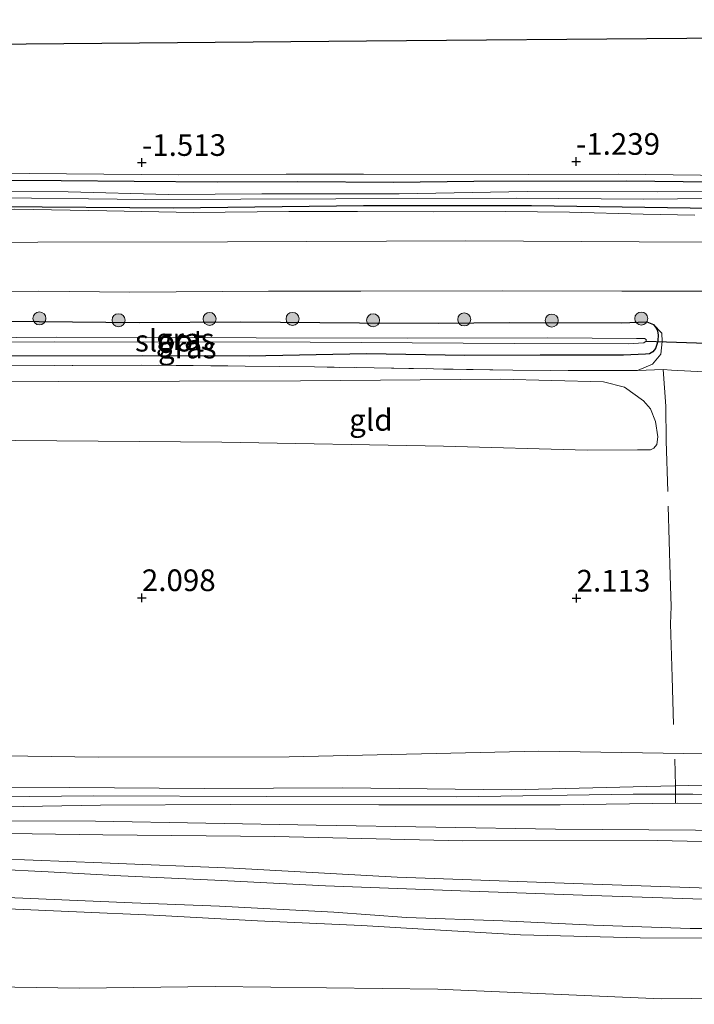
# Model space of a CAD drawing. Units: metres. Extents: x 179991 to 190009, y 512498 to 518750.
# Drawn here: x 183892 to 183970, y 513983 to 514097 of the extents above; entities that cross this region are included whole.
import ezdxf
from ezdxf.enums import TextEntityAlignment as Align

# ---------------------------------------------------------------- set-up
doc = ezdxf.new("R2010")
doc.units = ezdxf.units.M
doc.linetypes.add('IE-TERREINAFSCHEIDING', pattern=[10, 8, -2])
doc.layers.get('0').update_dxf_attribs({"lineweight": 25})
for name, color, linetype, lineweight in [('B-ME-GR-BOOM-S-B1', 93, 'Continuous', 18), ('B-ME-GW-KRUINLIJN-L-B1', 93, 'Continuous', 18), ('B-ME-GW-TEENLIJN-L-B1', 93, 'Continuous', 18), ('B-ME-IE-GRASLAND-GV-B6', 93, 'Continuous', 18), ('B-ME-IE-GRONDWERKLIJN-GROND_INGERICHT-GV-B6', 253, 'Continuous', 18), ('B-ME-IE-TERREINAFSCHEIDING-DOORGANG-L-B1', 8, 'IE-TERREINAFSCHEIDING-KUNSTMATIG-OPEN', 18), ('B-ME-IE-TERREINAFSCHEIDING-RASTERHEKWERK-L-B1', 8, 'IE-TERREINAFSCHEIDING', 18), ('B-ME-OB-BEKLEDING-GV-B6', 253, 'Continuous', 18), ('B-ME-OG-WATER-GV-B6', 153, 'Continuous', 18), ('B-ME-VH-VERH_SOORT-BITUMEN-GV-B6', 8, 'IE-TERREINAFSCHEIDING-NATUURLIJK-HOUTWAL', 18)]:
    doc.layers.add(name, color=color, linetype=linetype, lineweight=lineweight)
for name, color, linetype in [('B-ME-GW-HOOGTEPUNT-S-B1', 10, 'Continuous'), ('B-ME-GW-INSTEEKWATERGANG-L-B1', 10, 'Continuous'), ('B-ME-KG-KADASTRAAL-OPNAMEDTMGRENS-L-B1', 10, 'Continuous'), ('B-ME-KW-DUIKER-L-B1', 10, 'Continuous')]:
    doc.layers.add(name, color=color, linetype=linetype)
doc.styles.add('NLCS-ISO', font='NLCS-ISO.TTF')
doc.linetypes.add('IE-TERREINAFSCHEIDING-KUNSTMATIG-OPEN', pattern='A,7,-1.5,[67,NLCS.SHX,S=0.75,R=0,X=0,Y=0],-1.5', length=10)
doc.linetypes.add('IE-TERREINAFSCHEIDING-NATUURLIJK-HOUTWAL', pattern='A,7,-1.5,[67,NLCS.SHX,S=0.75,R=45,X=0,Y=0],-1.5,7,-1.5,[70,NLCS.SHX,S=0.75,R=0,X=0,Y=0],-1.5', length=20)

# ---------------------------------------------------------------- blocks, each defined once
blk = doc.blocks.new('hoogtepunt')
for p, q in [((-0.5, 0), (0.5, 0)), ((0, 0.5), (0, -0.5))]:
    blk.add_line(p, q)
blk = doc.blocks.new('boom')
h = blk.add_hatch(color=256)
edge = h.paths.add_edge_path()
edge.add_arc((0, 0), 0.75, 0, 360)
blk.add_circle((0, 0), 0.75)

msp = doc.modelspace()

# ---------------------------------------------------------------- linework, layer by layer
at = {"layer": 'B-ME-GW-INSTEEKWATERGANG-L-B1'}
for points in [[(183856.517, 514077.935, -1.44), (183859.746, 514077.951, -1.425), (183867.794, 514078.137, -1.405), (183878.084, 514078.137, -1.338), (183885.76, 514078.111, -1.356), (183897.026, 514078.069, -1.323), (183905.427, 514077.984, -1.346), (183915.019, 514077.931, -1.36), (183924.332, 514077.963, -1.367), (183935.357, 514077.885, -1.361), (183944.633, 514078.01, -1.355), (183962.236, 514078.032, -1.26), (183975.335, 514077.898, -1.209)], [(183974.846, 514074.802, -1.173), (183951.272, 514075.161, -1.21), (183931.911, 514075.137, -1.307), (183909.972, 514074.875, -1.298), (183889.718, 514075.041, -1.293), (183868.562, 514075.156, -1.292), (183856.554, 514074.872, -1.36)], [(183890.637, 514061.854, -0.825), (183906.025, 514061.672, -0.837), (183917.729, 514061.777, -0.805), (183931.451, 514061.64, -0.748), (183940.522, 514061.598, -0.735), (183948.747, 514061.673, -0.759), (183961.642, 514061.651, -0.705), (183964.611, 514061.786, -0.686), (183965.372, 514061.457, -0.699), (183965.686, 514061.037, -0.699), (183965.825, 514060.739, -0.699), (183965.925, 514060.227, -0.699), (183965.875, 514059.603, -0.699), (183965.808, 514059.25, -0.699), (183965.583, 514058.693, -0.699), (183965.292, 514058.304, -0.7), (183964.919, 514058.073, -0.698), (183964.454, 514058.028, -0.698), (183961.904, 514057.938, -0.701), (183952.303, 514057.926, -0.745), (183943.604, 514057.881, -0.754), (183932.235, 514058.073, -0.757), (183918.688, 514057.79, -0.735), (183906.426, 514057.856, -0.752), (183889.865, 514057.81, -0.776)]]:
    msp.add_polyline3d(points, dxfattribs=at)
at = {"layer": 'B-ME-GW-KRUINLIJN-L-B1'}
for points in [[(183970.156, 514074.061, -0.776), (183964.165, 514074.199, -0.748), (183955.671, 514074.434, -0.724), (183948.285, 514074.486, -0.768), (183939.93, 514074.468, -0.756), (183931.194, 514074.508, -0.822), (183923.267, 514074.498, -0.865), (183912.279, 514074.38, -0.903), (183902.297, 514074.565, -0.827), (183891.664, 514074.763, -0.866), (183882.946, 514074.691, -0.816), (183869.585, 514074.519, -0.802), (183856.563, 514074.043, -0.728)], [(183963.51, 514056.15, 0.028), (183965.242, 514056.874, -0.175), (183966.206, 514058.024, -0.395), (183966.365, 514059.483, -0.565), (183966.33, 514060.444, -0.647), (183965.372, 514061.457, -0.699)], [(183856.871, 514048.195, 0.763), (183865.24, 514048.293, 0.809), (183886.984, 514048.093, 0.803), (183915.548, 514047.87, 0.838), (183941.117, 514047.407, 1.005), (183957.705, 514046.976, 1.147), (183963.526, 514046.997, 1.04), (183965.023, 514046.992, 0.975), (183965.398, 514047.199, 0.904), (183965.773, 514047.613, 0.838)], [(183857.3487, 514007.9942, 4.0488), (183882.526, 514007.989, 4.0728), (183897.9742, 514008.0367, 4.0483), (183913.5082, 514007.8974, 4.0792), (183929.5203, 514007.9789, 4.0728), (183949.0003, 514007.7444, 4.0653), (183964.5853, 514008.1264, 4.0797), (183974.2959, 514008.37, 4.0354)], [(184227.113, 514006.733, 4.354), (184193.8569, 514007.0632, 4.1391), (184177.0804, 514006.8948, 4.1536), (184167.1676, 514006.8565, 4.1455), (184145.482, 514006.715, 4.194), (184127.0379, 514006.6113, 4.1489), (184111.6077, 514007.019, 4.1477), (184088.166, 514006.6868, 4.1856), (184076.2019, 514006.8793, 4.2224), (184059.7408, 514006.9482, 4.2476), (184035.7999, 514006.7715, 4.2476), (184012.9973, 514007.0893, 4.2614), (183988.6506, 514007.1739, 4.2614), (183969.9191, 514007.2626, 4.266), (183963.0095, 514007.2471, 4.266), (183942.6739, 514006.9614, 4.266), (183920.6506, 514006.9712, 4.2279), (183900.7198, 514007.0583, 4.2279), (183875.1144, 514006.8043, 4.2807), (183857.3645, 514006.6935, 4.309)], [(183967.9238, 514006.2282, 4.1941), (183954.6144, 514006.0176, 4.1941), (183933.6535, 514006.0328, 4.0884), (183916.4989, 514006.0506, 4.0933), (183901.5663, 514005.9973, 4.0871), (183881.4683, 514005.6338, 4.1671), (183866.3456, 514005.309, 4.1462), (183857.38, 514005.4215, 4.1083)], [(183859.2146, 514004.2123, 3.8441), (183860.3472, 514003.6394, 3.8152), (183861.0915, 514003.4309, 3.8134), (183862.1853, 514003.2704, 3.8134), (183877.2592, 514002.9146, 3.8329), (183901.8138, 514002.567, 3.4286), (183921.6816, 514002.3721, 3.3464), (183943.3691, 514001.8671, 3.1457), (183965.8067, 514001.8956, 3.0801), (183986.5554, 514001.4462, 3.016), (184018.4403, 514001.3412, 3.0481), (184040.104, 514001.3524, 3.1289), (184067.1842, 514001.5828, 3.2), (184088.1528, 514001.8521, 3.0885), (184108.1819, 514001.5622, 3.0662), (184143.7716, 514001.457, 2.9686), (184163.5071, 514001.7148, 3.1596), (184179.4411, 514002.0843, 3.2293), (184196.8089, 514002.1347, 3.2711), (184227.034, 514002.4533, 3.2416)], [(183857.4959, 513995.6714, 2.8037), (183873.9082, 513994.8488, 2.6675), (183883.761, 513994.3521, 2.5673), (183898.7716, 513993.6953, 2.4925), (183907.6584, 513993.3048, 2.3869), (183919.6709, 513992.6224, 2.1452), (183931.6815, 513992.1205, 1.9955), (183940.1337, 513991.5957, 1.7952), (183950.0339, 513991.0309, 1.7456), (183963.8515, 513990.6822, 1.6473), (183980.3466, 513990.5839, 1.6076)]]:
    msp.add_polyline3d(points, dxfattribs=at)
at = {"layer": 'B-ME-GW-TEENLIJN-L-B1'}
for points in [[(183965.773, 514047.613, 0.838), (183965.859, 514048.486, 0.625), (183965.616, 514050.275, 0.363), (183965.039, 514051.732, 0.221), (183964.211, 514052.65, 0.138), (183962.012, 514054.237, -0.1), (183959.603, 514054.828, -0.159), (183947.671, 514055.16, -0.255), (183924.636, 514054.948, -0.35), (183896.695, 514054.878, -0.296), (183863.516, 514054.827, -0.332), (183856.794, 514054.653, -0.315)], [(184227.2164, 514012.3982, 2.8985), (184201.6395, 514011.9178, 3.0899), (184171.7539, 514011.5427, 2.9009), (184142.2098, 514011.824, 2.9083), (184103.6766, 514011.951, 2.9095), (184079.058, 514011.5265, 3.0879), (184065.2708, 514011.7734, 3.1481), (184038.565, 514011.7643, 3.1617), (184011.12, 514011.9918, 3.126), (183992.7485, 514011.8621, 3.126), (183968.8833, 514011.9537, 3.0042), (183952.1554, 514012.2189, 2.9009), (183923.3156, 514011.5741, 2.8862), (183901.2988, 514011.5146, 2.8505), (183874.022, 514011.9049, 2.7336), (183857.2934, 514012.6461, 2.523)], [(184227.0607, 514003.8696, 3.4189), (184209.1017, 514003.9653, 3.4189), (184192.076, 514003.7316, 3.4189), (184172.8944, 514003.3638, 3.363), (184156.2207, 514003.0966, 3.3043), (184141.2351, 514003.1339, 3.2809), (184123.9617, 514003.1461, 3.2655), (184112.4012, 514003.2564, 3.2394), (184099.2455, 514003.4741, 3.2837), (184079.8986, 514003.1008, 3.2809), (184068.1241, 514002.9026, 3.2809), (184057.2281, 514002.9119, 3.2719), (184039.0022, 514002.9263, 3.2421), (184020.1422, 514002.8565, 3.2331), (183997.6411, 514002.8402, 3.2646), (183976.36, 514003.0836, 3.2366), (183975.5858, 514003.0839, 3.2391), (183954.0629, 514003.2256, 3.2391), (183926.426, 514003.6704, 3.3701), (183900.9794, 514004.1501, 3.4942), (183875.4502, 514004.2161, 3.6029), (183859.2146, 514004.2123, 3.8441)], [(183857.4407, 514000.2632, 3.0504), (183869.2268, 513999.6486, 3.0222), (183883.2263, 513998.9083, 2.786), (183895.5184, 513998.2877, 2.6278), (183903.8979, 513997.8522, 2.4974), (183914.7511, 513997.3514, 2.2457), (183927.5209, 513996.6936, 2.0644), (183943.0779, 513996.1021, 1.8439), (183958.2395, 513995.5516, 1.8176), (183974.5534, 513995.0315, 1.7783)], [(183857.618, 513985.4065, 0.1187), (183866.1064, 513985.3087, 0.1123), (183886.6454, 513985.0457, 0.2509), (183899.0902, 513984.8802, 0.26), (183914.7819, 513985.0731, 0.131), (183940.488, 513984.768, 0.2946), (183966.2745, 513983.6406, 0.2587), (183976.8165, 513983.7713, 0.1388), (183995.881, 513983.6155, 0.1684), (184020.2686, 513983.5293, 0.0562), (184045.3375, 513983.5737, 0.0422), (184064.3998, 513983.4171, -0.0373), (184093.9023, 513984.2003, -0.0389), (184123.5405, 513983.7968, 0.2663), (184156.6826, 513983.4925, 0.0826), (184185.3279, 513983.6675, -0.0166), (184211.3822, 513983.6122, 0.0319), (184226.693, 513983.7851, 0.1153)]]:
    msp.add_polyline3d(points, dxfattribs=at)
at = {"layer": 'B-ME-IE-GRASLAND-GV-B6'}
for points in [[(183856.517, 514077.935, -1.44), (183856.506, 514078.912, -1.653), (183864.153, 514078.945, -1.604), (183879.923, 514078.919, -1.527), (183893.32, 514078.895, -1.491), (183910.559, 514078.724, -1.508), (183922.98, 514078.807, -1.552), (183931.902, 514078.816, -1.611), (183950.984, 514078.757, -1.379), (183961.33, 514078.821, -1.399), (183980.261, 514078.577, -1.332)], [(183975.335, 514077.898, -1.209), (183962.236, 514078.032, -1.26), (183944.633, 514078.01, -1.355), (183935.357, 514077.885, -1.361), (183924.332, 514077.963, -1.367), (183915.019, 514077.931, -1.36), (183905.427, 514077.984, -1.346), (183897.026, 514078.069, -1.323), (183885.76, 514078.111, -1.356), (183878.084, 514078.137, -1.338), (183867.794, 514078.137, -1.405), (183859.746, 514077.951, -1.425), (183856.517, 514077.935, -1.44)], [(183856.532, 514076.681, -2.327), (183856.517, 514077.935, -1.44), (183859.746, 514077.951, -1.425), (183867.794, 514078.137, -1.405), (183878.084, 514078.137, -1.338), (183885.76, 514078.111, -1.356), (183897.026, 514078.069, -1.323), (183905.427, 514077.984, -1.346), (183915.019, 514077.931, -1.36), (183924.332, 514077.963, -1.367), (183935.357, 514077.885, -1.361), (183944.633, 514078.01, -1.355), (183962.236, 514078.032, -1.26), (183975.335, 514077.898, -1.209)], [(183979.934, 514076.8, -2.327), (183965.84, 514076.76, -2.327), (183950.799, 514076.812, -2.327), (183936.023, 514076.537, -2.327), (183920.153, 514076.533, -2.327), (183909.405, 514076.481, -2.327), (183897.799, 514076.758, -2.327), (183886.637, 514076.797, -2.327), (183875.237, 514076.777, -2.327), (183863.216, 514076.759, -2.327), (183856.532, 514076.681, -2.327)], [(183974.846, 514074.802, -1.173), (183951.272, 514075.161, -1.21), (183931.911, 514075.137, -1.307), (183909.972, 514074.875, -1.298), (183889.718, 514075.041, -1.293), (183868.562, 514075.156, -1.292), (183856.554, 514074.872, -1.36), (183856.541, 514075.927, -2.327), (183865.02, 514076.131, -2.327), (183886.93, 514076.115, -2.327), (183906.767, 514075.898, -2.327), (183928.708, 514075.97, -2.327), (183949.523, 514076.047, -2.327), (183964.265, 514075.909, -2.327), (183979.81, 514076.093, -2.327)], [(183970.156, 514074.061, -0.776), (183964.165, 514074.199, -0.748), (183955.671, 514074.434, -0.724), (183948.285, 514074.486, -0.768), (183939.93, 514074.468, -0.756), (183931.194, 514074.508, -0.822), (183923.267, 514074.498, -0.865), (183912.279, 514074.38, -0.903), (183902.297, 514074.565, -0.827), (183891.664, 514074.763, -0.866), (183882.946, 514074.691, -0.816), (183869.585, 514074.519, -0.802), (183856.563, 514074.043, -0.728), (183856.554, 514074.872, -1.36), (183868.562, 514075.156, -1.292), (183889.718, 514075.041, -1.293), (183909.972, 514074.875, -1.298), (183931.911, 514075.137, -1.307), (183951.272, 514075.161, -1.21), (183974.846, 514074.802, -1.173)], [(183984.291, 514070.951, -0.655), (183963.73, 514071.017, -0.724), (183943.699, 514071.099, -0.697), (183916.197, 514071.011, -0.675), (183894.333, 514070.943, -0.763), (183867.854, 514070.654, -0.641), (183860.67, 514070.343, -0.661), (183856.61, 514070.09, -0.633), (183856.563, 514074.043, -0.728), (183869.585, 514074.519, -0.802), (183882.946, 514074.691, -0.816), (183891.664, 514074.763, -0.866), (183902.297, 514074.565, -0.827), (183912.279, 514074.38, -0.903), (183923.267, 514074.498, -0.865), (183931.194, 514074.508, -0.822), (183939.93, 514074.468, -0.756), (183948.285, 514074.486, -0.768), (183955.671, 514074.434, -0.724), (183964.165, 514074.199, -0.748), (183970.156, 514074.061, -0.776)], [(183882.8, 514065.181, -0.819), (183894.412, 514065.295, -0.746), (183904.934, 514065.191, -0.749), (183920.955, 514065.295, -0.683), (183931.593, 514065.312, -0.633), (183947.912, 514065.33, -0.662), (183961.709, 514065.305, -0.658), (183981.647, 514065.307, -0.632)], [(183965.372, 514061.457, -0.699), (183965.686, 514061.037, -0.699), (183965.825, 514060.739, -0.699), (183965.925, 514060.227, -0.699), (183965.875, 514059.603, -0.699), (183965.808, 514059.25, -0.699), (183965.583, 514058.693, -0.699), (183965.292, 514058.304, -0.7), (183964.919, 514058.073, -0.698), (183964.454, 514058.028, -0.698), (183961.904, 514057.938, -0.701), (183952.303, 514057.926, -0.745), (183943.604, 514057.881, -0.754), (183932.235, 514058.073, -0.757), (183918.688, 514057.79, -0.735), (183906.426, 514057.856, -0.752), (183889.865, 514057.81, -0.776)], [(183889.865, 514057.81, -0.776), (183906.426, 514057.856, -0.752), (183918.688, 514057.79, -0.735), (183932.235, 514058.073, -0.757), (183943.604, 514057.881, -0.754), (183952.303, 514057.926, -0.745), (183961.904, 514057.938, -0.701), (183964.454, 514058.028, -0.698), (183964.919, 514058.073, -0.698), (183965.292, 514058.304, -0.7), (183965.583, 514058.693, -0.699), (183965.808, 514059.25, -0.699), (183965.875, 514059.603, -0.699), (183965.925, 514060.227, -0.699), (183965.825, 514060.739, -0.699), (183965.686, 514061.037, -0.699), (183965.372, 514061.457, -0.699), (183966.33, 514060.444, -0.647), (183966.365, 514059.483, -0.565), (183966.206, 514058.024, -0.395), (183965.242, 514056.874, -0.175), (183963.51, 514056.15, 0.028)], [(183971.194, 514055.985, -0.118), (183967.436, 514056.188, -0.123), (183966.506, 514056.285, -0.128), (183963.51, 514056.15, 0.028), (183965.242, 514056.874, -0.175), (183966.206, 514058.024, -0.395), (183966.365, 514059.483, -0.565), (183966.33, 514060.444, -0.647), (183965.372, 514061.457, -0.699), (183964.611, 514061.786, -0.686), (183961.642, 514061.651, -0.705), (183948.747, 514061.673, -0.759), (183940.522, 514061.598, -0.735), (183931.451, 514061.64, -0.748), (183917.729, 514061.777, -0.805), (183906.025, 514061.672, -0.837), (183890.637, 514061.854, -0.825)], [(183890.637, 514061.854, -0.825), (183906.025, 514061.672, -0.837), (183917.729, 514061.777, -0.805), (183931.451, 514061.64, -0.748), (183940.522, 514061.598, -0.735), (183948.747, 514061.673, -0.759), (183961.642, 514061.651, -0.705), (183964.611, 514061.786, -0.686), (183965.372, 514061.457, -0.699)], [(183878.739, 514059.391, -1.94), (183896.283, 514059.442, -1.94), (183925.758, 514059.415, -1.94), (183949.285, 514059.259, -1.94), (183962.442, 514059.214, -1.94), (183964.264, 514059.356, -1.94), (183964.525, 514059.541, -1.94), (183964.525, 514059.727, -1.94), (183964.34, 514059.839, -1.94), (183963.411, 514059.842, -1.94), (183953.19, 514059.915, -1.94), (183936.984, 514059.896, -1.94), (183919.515, 514059.919, -1.94), (183896.471, 514059.999, -1.94), (183882.718, 514059.898, -1.94)], [(183963.51, 514056.15, 0.028), (183949.126, 514056.178, -0.216), (183926.26, 514056.562, -0.219), (183906.276, 514056.783, -0.287), (183882.514, 514056.65, -0.342)]]:
    msp.add_polyline3d(points, dxfattribs=at)
at = {"layer": 'B-ME-IE-GRONDWERKLIJN-GROND_INGERICHT-GV-B6'}
for points in [[(183980.261, 514078.577, -1.332), (183961.33, 514078.821, -1.399), (183950.984, 514078.757, -1.379), (183931.902, 514078.816, -1.611), (183922.98, 514078.807, -1.552), (183910.559, 514078.724, -1.508), (183893.32, 514078.895, -1.491), (183879.923, 514078.919, -1.527), (183864.153, 514078.945, -1.604), (183856.506, 514078.912, -1.653), (183856.363, 514090.886, -1.39), (183872.42, 514093.694, -1.39), (183884.186, 514093.791, -1.311), (183932.24, 514094.188, -1.337), (183969.2, 514094.493, -1.263), (184001.013, 514094.756, -1.198)], [(183882.514, 514056.65, -0.342), (183906.276, 514056.783, -0.287), (183926.26, 514056.562, -0.219), (183949.126, 514056.178, -0.216), (183963.51, 514056.15, 0.028), (183966.506, 514056.285, -0.128), (183967.436, 514056.188, -0.123), (183971.194, 514055.985, -0.118)], [(183965.773, 514047.613, 0.838), (183965.398, 514047.199, 0.904), (183965.023, 514046.992, 0.975), (183963.526, 514046.997, 1.04), (183957.705, 514046.976, 1.147), (183941.117, 514047.407, 1.005), (183915.548, 514047.87, 0.838), (183886.984, 514048.093, 0.803), (183865.24, 514048.293, 0.809), (183856.871, 514048.195, 0.763), (183856.794, 514054.653, -0.315), (183863.516, 514054.827, -0.332), (183896.695, 514054.878, -0.296), (183924.636, 514054.948, -0.35), (183947.671, 514055.16, -0.255), (183959.603, 514054.828, -0.159), (183962.012, 514054.237, -0.1), (183964.211, 514052.65, 0.138), (183965.039, 514051.732, 0.221), (183965.616, 514050.275, 0.363), (183965.859, 514048.486, 0.625), (183965.773, 514047.613, 0.838)], [(183886.984, 514048.093, 0.803), (183915.548, 514047.87, 0.838), (183941.117, 514047.407, 1.005), (183957.705, 514046.976, 1.147), (183963.526, 514046.997, 1.04), (183965.023, 514046.992, 0.975), (183965.398, 514047.199, 0.904), (183965.773, 514047.613, 0.838), (183965.859, 514048.486, 0.625), (183965.616, 514050.275, 0.363), (183965.039, 514051.732, 0.221), (183964.211, 514052.65, 0.138), (183962.012, 514054.237, -0.1), (183959.603, 514054.828, -0.159), (183947.671, 514055.16, -0.255), (183924.636, 514054.948, -0.35), (183896.695, 514054.878, -0.296), (183863.516, 514054.827, -0.332)], [(183992.7485, 514011.8621, 3.126), (183968.8833, 514011.9537, 3.0042), (183952.1554, 514012.2189, 2.9009), (183923.3156, 514011.5741, 2.8862), (183901.2988, 514011.5146, 2.8505), (183874.022, 514011.9049, 2.7336), (183857.2934, 514012.6461, 2.523)], [(183974.2959, 514008.37, 4.0354), (183964.5853, 514008.1264, 4.0797), (183949.0003, 514007.7444, 4.0653), (183929.5203, 514007.9789, 4.0728), (183913.5082, 514007.8974, 4.0792), (183897.9742, 514008.0367, 4.0483), (183882.526, 514007.989, 4.0728), (183857.3487, 514007.9942, 4.0488), (183857.2934, 514012.6461, 2.523), (183874.022, 514011.9049, 2.7336), (183901.2988, 514011.5146, 2.8505), (183923.3156, 514011.5741, 2.8862), (183952.1554, 514012.2189, 2.9009), (183968.8833, 514011.9537, 3.0042), (183992.7485, 514011.8621, 3.126)], [(183976.1548, 514006.161, 4.188), (183967.9238, 514006.2282, 4.1941), (183954.6144, 514006.0176, 4.1941), (183933.6535, 514006.0328, 4.0884), (183916.4989, 514006.0506, 4.0933), (183901.5663, 514005.9973, 4.0871), (183881.4683, 514005.6338, 4.1671), (183866.3456, 514005.309, 4.1462), (183857.38, 514005.4215, 4.1083), (183857.3487, 514007.9942, 4.0488), (183882.526, 514007.989, 4.0728), (183897.9742, 514008.0367, 4.0483), (183913.5082, 514007.8974, 4.0792), (183929.5203, 514007.9789, 4.0728), (183949.0003, 514007.7444, 4.0653), (183964.5853, 514008.1264, 4.0797), (183974.2959, 514008.37, 4.0354)], [(183976.2022, 513996.2518, 2.0309), (183956.1296, 513996.9532, 2.1608), (183935.7909, 513997.6676, 2.2976), (183916.9049, 513998.7176, 2.642), (183901.7018, 513999.3462, 2.9273), (183881.8542, 514000.1115, 3.2284), (183865.0395, 514001.2552, 3.4685), (183857.4238, 514001.6779, 3.5016), (183857.38, 514005.4215, 4.1083), (183866.3456, 514005.309, 4.1462), (183881.4683, 514005.6338, 4.1671), (183901.5663, 514005.9973, 4.0871), (183916.4989, 514006.0506, 4.0933), (183933.6535, 514006.0328, 4.0884), (183954.6144, 514006.0176, 4.1941), (183967.9238, 514006.2282, 4.1941), (183976.1548, 514006.161, 4.188)], [(183859.2146, 514004.2123, 3.8441), (183875.4502, 514004.2161, 3.6029), (183900.9794, 514004.1501, 3.4942), (183926.426, 514003.6704, 3.3701), (183954.0629, 514003.2256, 3.2391), (183975.5858, 514003.0839, 3.2391)], [(183975.5858, 514003.0839, 3.2391), (183954.0629, 514003.2256, 3.2391), (183926.426, 514003.6704, 3.3701), (183900.9794, 514004.1501, 3.4942), (183875.4502, 514004.2161, 3.6029), (183859.2146, 514004.2123, 3.8441)], [(183986.5554, 514001.4462, 3.016), (183965.8067, 514001.8956, 3.0801), (183943.3691, 514001.8671, 3.1457), (183921.6816, 514002.3721, 3.3464), (183901.8138, 514002.567, 3.4286), (183877.2592, 514002.9146, 3.8329), (183862.1853, 514003.2704, 3.8134), (183861.0915, 514003.4309, 3.8134), (183860.3472, 514003.6394, 3.8152), (183859.2146, 514004.2123, 3.8441)], [(183859.2146, 514004.2123, 3.8441), (183860.3472, 514003.6394, 3.8152), (183861.0915, 514003.4309, 3.8134), (183862.1853, 514003.2704, 3.8134), (183877.2592, 514002.9146, 3.8329), (183901.8138, 514002.567, 3.4286), (183921.6816, 514002.3721, 3.3464), (183943.3691, 514001.8671, 3.1457), (183965.8067, 514001.8956, 3.0801), (183986.5554, 514001.4462, 3.016)]]:
    msp.add_polyline3d(points, dxfattribs=at)
at = {"layer": 'B-ME-IE-TERREINAFSCHEIDING-DOORGANG-L-B1'}
for p, q in [((183966.506, 514056.285, -0.128), (183966.813, 514052.041, 0.325)), ((183971.194, 514055.985, -0.118), (183967.436, 514056.188, -0.123))]:
    msp.add_line(p, q, dxfattribs=at)
at = {"layer": 'B-ME-IE-TERREINAFSCHEIDING-RASTERHEKWERK-L-B1'}
for p, q in [((183966.506, 514056.285, -0.128), (183963.51, 514056.15, 0.028)), ((183967.436, 514056.188, -0.123), (183966.506, 514056.285, -0.128)), ((183976.1548, 514006.161, 4.188), (183967.9238, 514006.2282, 4.1941))]:
    msp.add_line(p, q, dxfattribs=at)
for points in [[(183963.51, 514056.15, 0.028), (183949.126, 514056.178, -0.216), (183926.26, 514056.562, -0.219), (183906.276, 514056.783, -0.287), (183882.514, 514056.65, -0.342), (183863.424, 514056.904, -0.355), (183860.465, 514056.787, -0.339), (183857.692, 514056.614, -0.362), (183856.771, 514056.554, -0.373)], [(183967.678, 514015.2978, 3.0254), (183967.5367, 514020.7507, 2.8975), (183967.3511, 514026.9179, 2.3603), (183967.4067, 514028.9318, 2.3253), (183967.282, 514032.483, 2.087), (183967.028, 514042.178, 1.526), (183966.85, 514048.022, 0.886), (183966.813, 514052.041, 0.325)], [(183967.9238, 514006.2282, 4.1941), (183967.9011, 514008.2096, 4.0645), (183967.8471, 514011.3005, 3.235)]]:
    msp.add_polyline3d(points, dxfattribs=at)
at = {"layer": 'B-ME-KG-KADASTRAAL-OPNAMEDTMGRENS-L-B1'}
msp.add_polyline3d([(183856.363, 514090.886, -1.39), (183872.42, 514093.694, -1.39), (183884.186, 514093.791, -1.311), (183932.24, 514094.188, -1.337), (183969.2, 514094.493, -1.263), (184001.013, 514094.756, -1.198), (184030.56, 514095, -1.283), (184031.648, 514095.009, -2.175), (184033.231, 514095.022, -2.175), (184034.028, 514095.028, -1.304), (184036.319, 514095.047, -1.298), (184052.322, 514095.179, -1.266), (184104.876, 514095.613, -1.253), (184133.529, 514095.85, -1.237), (184161.466, 514096.081, -1.221), (184193.791, 514096.347, -1.147), (184195.153, 514096.359, -1.131), (184196.098, 514096.367, -2.327), (184196.639, 514096.371, -2.327), (184196.971, 514096.374, -1.11), (184211.71, 514096.495, -0.952), (184228.758, 514096.636, -1.061)], dxfattribs=at)
at = {"layer": 'B-ME-KW-DUIKER-L-B1'}
msp.add_line((183964.525, 514059.541, -1.94), (183973.946, 514059.224, -1.78), dxfattribs=at)
at = {"layer": 'B-ME-OB-BEKLEDING-GV-B6'}
for points in [[(183857.4238, 514001.6779, 3.5016), (183865.0395, 514001.2552, 3.4685), (183881.8542, 514000.1115, 3.2284), (183901.7018, 513999.3462, 2.9273), (183916.9049, 513998.7176, 2.642), (183935.7909, 513997.6676, 2.2976), (183956.1296, 513996.9532, 2.1608), (183976.2022, 513996.2518, 2.0309)], [(183974.5534, 513995.0315, 1.7783), (183958.2395, 513995.5516, 1.8176), (183943.0779, 513996.1021, 1.8439), (183927.5209, 513996.6936, 2.0644), (183914.7511, 513997.3514, 2.2457), (183903.8979, 513997.8522, 2.4974), (183895.5184, 513998.2877, 2.6278), (183883.2263, 513998.9083, 2.786), (183869.2268, 513999.6486, 3.0222), (183857.4407, 514000.2632, 3.0504), (183857.4238, 514001.6779, 3.5016)], [(183980.3466, 513990.5839, 1.6076), (183963.8515, 513990.6822, 1.6473), (183950.0339, 513991.0309, 1.7456), (183940.1337, 513991.5957, 1.7952), (183931.6815, 513992.1205, 1.9955), (183919.6709, 513992.6224, 2.1452), (183907.6584, 513993.3048, 2.3869), (183898.7716, 513993.6953, 2.4925), (183883.761, 513994.3521, 2.5673), (183873.9082, 513994.8488, 2.6675), (183857.4959, 513995.6714, 2.8037), (183857.4802, 513996.9806, 2.9045), (183858.6041, 513996.931, 2.8943), (183870.2575, 513996.324, 2.911), (183878.6877, 513995.9005, 2.8607), (183888.9103, 513995.4109, 2.7393), (183905.1992, 513994.7088, 2.5761), (183915.3008, 513994.3187, 2.4023), (183928.4842, 513993.6282, 2.1448), (183936.8653, 513993.0285, 2.0472), (183947.9781, 513992.6249, 2.0226), (183958.4313, 513992.1244, 1.8381), (183969.5907, 513991.7647, 1.7356), (183975.2002, 513991.7541, 1.6829)], [(183976.8165, 513983.7713, 0.1388), (183966.2745, 513983.6406, 0.2587), (183940.488, 513984.768, 0.2946), (183914.7819, 513985.0731, 0.131), (183899.0902, 513984.8802, 0.26), (183886.6454, 513985.0457, 0.2509), (183866.1064, 513985.3087, 0.1123), (183857.618, 513985.4065, 0.1187), (183857.4959, 513995.6714, 2.8037), (183873.9082, 513994.8488, 2.6675), (183883.761, 513994.3521, 2.5673), (183898.7716, 513993.6953, 2.4925), (183907.6584, 513993.3048, 2.3869), (183919.6709, 513992.6224, 2.1452), (183931.6815, 513992.1205, 1.9955), (183940.1337, 513991.5957, 1.7952), (183950.0339, 513991.0309, 1.7456), (183963.8515, 513990.6822, 1.6473), (183980.3466, 513990.5839, 1.6076)], [(183857.675, 513980.558, -0.18), (183857.618, 513985.4065, 0.1187), (183866.1064, 513985.3087, 0.1123), (183886.6454, 513985.0457, 0.2509), (183899.0902, 513984.8802, 0.26), (183914.7819, 513985.0731, 0.131), (183940.488, 513984.768, 0.2946), (183966.2745, 513983.6406, 0.2587), (183976.8165, 513983.7713, 0.1388)]]:
    msp.add_polyline3d(points, dxfattribs=at)
at = {"layer": 'B-ME-OG-WATER-GV-B6'}
for points in [[(183979.81, 514076.093, -2.327), (183964.265, 514075.909, -2.327), (183949.523, 514076.047, -2.327), (183928.708, 514075.97, -2.327), (183906.767, 514075.898, -2.327), (183886.93, 514076.115, -2.327), (183865.02, 514076.131, -2.327), (183856.541, 514075.927, -2.327), (183856.532, 514076.681, -2.327), (183863.216, 514076.759, -2.327), (183875.237, 514076.777, -2.327), (183886.637, 514076.797, -2.327), (183897.799, 514076.758, -2.327), (183909.405, 514076.481, -2.327), (183920.153, 514076.533, -2.327), (183936.023, 514076.537, -2.327), (183950.799, 514076.812, -2.327), (183965.84, 514076.76, -2.327), (183979.934, 514076.8, -2.327)], [(183856.74, 514059.222, -1.94), (183856.733, 514059.752, -1.94), (183867.108, 514060.026, -1.94), (183882.718, 514059.898, -1.94), (183896.471, 514059.999, -1.94), (183919.515, 514059.919, -1.94), (183936.984, 514059.896, -1.94), (183953.19, 514059.915, -1.94), (183963.411, 514059.842, -1.94), (183964.34, 514059.839, -1.94), (183964.525, 514059.727, -1.94), (183964.525, 514059.541, -1.94), (183964.264, 514059.356, -1.94), (183962.442, 514059.214, -1.94), (183949.285, 514059.259, -1.94), (183925.758, 514059.415, -1.94), (183896.283, 514059.442, -1.94), (183878.739, 514059.391, -1.94), (183870.154, 514059.532, -1.94), (183867.701, 514059.504, -1.94), (183863.612, 514059.443, -1.94), (183857.813, 514059.315, -1.94), (183856.74, 514059.222, -1.94)]]:
    msp.add_polyline3d(points, dxfattribs=at)
at = {"layer": 'B-ME-VH-VERH_SOORT-BITUMEN-GV-B6'}
for points in [[(183981.647, 514065.307, -0.632), (183961.709, 514065.305, -0.658), (183947.912, 514065.33, -0.662), (183931.593, 514065.312, -0.633), (183920.955, 514065.295, -0.683), (183904.934, 514065.191, -0.749), (183894.412, 514065.295, -0.746), (183882.8, 514065.181, -0.819), (183875.532, 514065.16, -0.833), (183867.595, 514064.869, -0.836), (183859.806, 514064.476, -0.84), (183856.68, 514064.26, -0.835), (183856.61, 514070.09, -0.633), (183860.67, 514070.343, -0.661), (183867.854, 514070.654, -0.641), (183894.333, 514070.943, -0.763), (183916.197, 514071.011, -0.675), (183943.699, 514071.099, -0.697), (183963.73, 514071.017, -0.724), (183984.291, 514070.951, -0.655)], [(183975.2002, 513991.7541, 1.6829), (183969.5907, 513991.7647, 1.7356), (183958.4313, 513992.1244, 1.8381), (183947.9781, 513992.6249, 2.0226), (183936.8653, 513993.0285, 2.0472), (183928.4842, 513993.6282, 2.1448), (183915.3008, 513994.3187, 2.4023), (183905.1992, 513994.7088, 2.5761), (183888.9103, 513995.4109, 2.7393), (183878.6877, 513995.9005, 2.8607), (183870.2575, 513996.324, 2.911), (183858.6041, 513996.931, 2.8943), (183857.4802, 513996.9806, 2.9045), (183857.4407, 514000.2632, 3.0504), (183869.2268, 513999.6486, 3.0222), (183883.2263, 513998.9083, 2.786), (183895.5184, 513998.2877, 2.6278), (183903.8979, 513997.8522, 2.4974), (183914.7511, 513997.3514, 2.2457), (183927.5209, 513996.6936, 2.0644), (183943.0779, 513996.1021, 1.8439), (183958.2395, 513995.5516, 1.8176), (183974.5534, 513995.0315, 1.7783)]]:
    msp.add_polyline3d(points, dxfattribs=at)

# ---------------------------------------------------------------- block references
at = {"layer": 'B-ME-GR-BOOM-S-B1', "rotation": 90}
for p in [(183894.502, 514062.168, -0.764), (183903.626, 514061.958, -0.751), (183914.137, 514062.101, -0.7), (183923.709, 514062.112, -0.662), (183933.012, 514061.946, -0.694), (183943.523, 514062.044, -0.649), (183953.632, 514061.92, -0.604), (183963.964, 514062.152, -0.707)]:
    msp.add_blockref('boom', p, dxfattribs=at)
at = {"layer": 'B-ME-GW-HOOGTEPUNT-S-B1', "rotation": 90}
for p in [(183906.337, 514080.138, -1.513), (183906.337, 514080.138, -1.513), (183956.429, 514080.264, -1.2389), (183956.429, 514080.264, -1.2389), (183906.322, 514029.913, 2.0981), (183906.322, 514029.913, 2.0981), (183956.491, 514029.862, 2.1127), (183956.491, 514029.862, 2.1127)]:
    msp.add_blockref('hoogtepunt', p, dxfattribs=at)

# ---------------------------------------------------------------- texts
at = {"layer": 'B-ME-GW-HOOGTEPUNT-S-B1', "ltscale": 0.2, "style": 'NLCS-ISO'}
for s, p in [('-1.513', (183906.337, 514080.138, -1.513)), ('-1.513', (183906.337, 514080.138, -1.513)), ('-1.239', (183956.429, 514080.264, -1.2389)), ('-1.239', (183956.429, 514080.264, -1.2389)), ('2.098', (183906.322, 514029.913, 2.0981)), ('2.098', (183906.322, 514029.913, 2.0981)), ('2.113', (183956.491, 514029.862, 2.1127)), ('2.113', (183956.491, 514029.862, 2.1127))]:
    msp.add_text(s, height=2.5, dxfattribs=at).set_placement(p, align=Align.BOTTOM_LEFT)
at = {"layer": 'B-ME-IE-GRASLAND-GV-B6', "ltscale": 0.2, "style": 'NLCS-ISO'}
for p in [(183911.3185, 514059.781), (183911.5625, 514058.8035)]:
    msp.add_text('gras', height=2.5, dxfattribs=at).set_placement(p, align=Align.MIDDLE_CENTER)
at = {"layer": 'B-ME-IE-GRONDWERKLIJN-GROND_INGERICHT-GV-B6', "ltscale": 0.2, "style": 'NLCS-ISO'}
msp.add_text('gld', height=2.5, dxfattribs=at).set_placement((183932.755, 514050.451), align=Align.MIDDLE_CENTER)
at = {"layer": 'B-ME-OG-WATER-GV-B6', "ltscale": 0.2, "style": 'NLCS-ISO'}
msp.add_text('sloot', height=2.5, dxfattribs=at).set_placement((183909.524, 514059.5943), align=Align.MIDDLE_CENTER)

doc.saveas('drawing.dxf')
